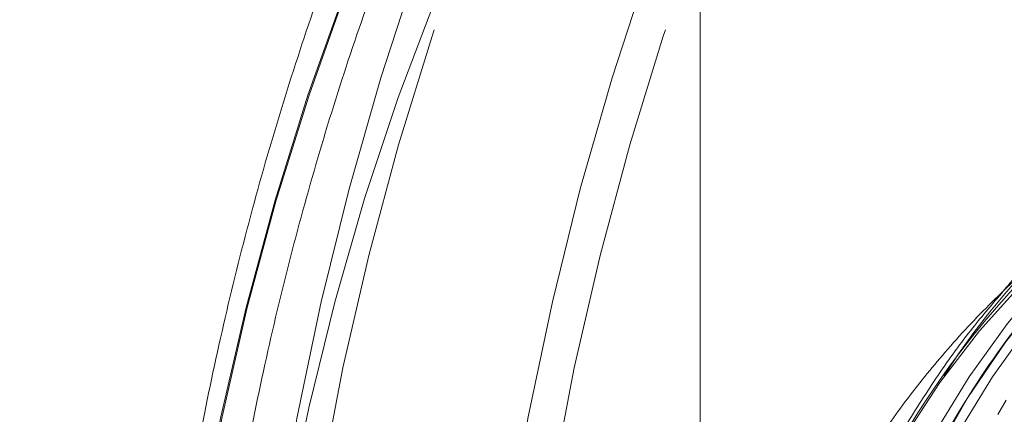
# Model space of a CAD drawing. Units: millimetres. Extents: x 0 to 42, y 0 to 29.8.
# Drawn here: x 9.4 to 9.5, y 22.8 to 22.8 of the extents above; entities that cross this region are included whole.
import ezdxf

# ---------------------------------------------------------------- set-up
doc = ezdxf.new("R2010")
doc.units = ezdxf.units.MM
doc.linetypes.add('HIDDEN', pattern=[0.1905, 0.127, -0.0635])

msp = doc.modelspace()

# ---------------------------------------------------------------- linework, layer by layer
at = {"color": 7, "linetype": 'HIDDEN', "lineweight": 0}
for p, q in [((9.439092867911564, 23.11927095465744), (9.439092867911564, 22.31927095465744)), ((9.476548406839035, 22.80110780649609), (9.475495266251635, 22.79936235061352))]:
    msp.add_line(p, q, dxfattribs=at)
at = {"color": 7, "linetype": 'HIDDEN', "lineweight": 0, "flags": 128}
for points in [[(9.598825507310153, 23.0252708821587), (9.596082116505201, 23.02524895664771), (9.585711792643673, 23.02472116253935), (9.575371288167837, 23.02349082316458), (9.56508438656935, 23.02156076834338), (9.554874748051537, 23.01893543726369), (9.544765855110164, 23.01562086827113), (9.534780958522939, 23.01162468498059), (9.52494302387198, 23.00695607874171), (9.51527467872225, 23.00162578749843), (9.505798160577418, 22.99564607109144), (9.496535265732895, 22.98903068306009), (9.487507299143656, 22.98179483900884), (9.478735025422164, 22.97395518161089), (9.47023862107909, 22.96552974232948), (9.462037628116693, 22.95653789994495), (9.45415090908159, 22.94700033598295), (9.446596603680298, 22.9369389871462), (9.439392087057316, 22.92637699485946), (9.432553929831755, 22.91533865204345), (9.42609785998436, 22.90384934724038), (9.420038726682671, 22.89193550621947), (9.414390466127449, 22.87962453119685), (9.40916606949897, 22.8669447378096), (9.4043775530769, 22.85392528998883), (9.400035930602458, 22.84059613288173), (9.396151187946467, 22.8269879239768), (9.39273226014152, 22.8131319625906), (9.389787010831133, 22.79906011787834), (9.3873222141831, 22.78480475553378), (9.3853435393087, 22.77039866334716), (9.383855537223546, 22.75587497579214), (9.382861630380122, 22.74126709781551), (9.382364104796016, 22.72660862800475), (9.382364104796018, 22.71193328131015), (9.382861630380122, 22.69727481149938), (9.383855537223546, 22.68266693352276), (9.3853435393087, 22.66814324596774), (9.387322214183103, 22.65373715378111), (9.389787010831133, 22.63948179143656), (9.392732260141521, 22.6254099467243), (9.396151187946467, 22.61155398533809), (9.40003593060246, 22.59794577643316), (9.4043775530769, 22.58461661932607), (9.409166069498971, 22.5715971715053), (9.414390466127449, 22.55891737811804), (9.420038726682673, 22.54660640309543), (9.426097859984363, 22.53469256207452), (9.432553929831757, 22.52320325727145), (9.43939208705732, 22.51216491445544), (9.446596603680298, 22.5016029221687), (9.454150909081594, 22.49154157333195), (9.46017767755198, 22.48417072530279)], [(9.62696083355558, 23.02527095465745), (9.624366387752668, 23.02524895664771), (9.61399606389114, 23.02472116253935), (9.603655559415303, 23.02349082316458), (9.593368657816816, 23.02156076834338), (9.583159019299003, 23.01893543726369), (9.573050126357629, 23.01562086827113), (9.563065229770404, 23.01162468498059), (9.553227295119445, 23.00695607874171), (9.543558949969716, 23.00162578749843), (9.534082431824883, 22.99564607109144), (9.52481953698036, 22.98903068306009), (9.515791570391121, 22.98179483900884), (9.50701929666963, 22.97395518161089), (9.498522892326557, 22.96552974232948), (9.49032189936416, 22.95653789994495), (9.482435180329055, 22.94700033598295), (9.474880874927763, 22.9369389871462), (9.467676358304782, 22.92637699485946), (9.46083820107922, 22.91533865204345), (9.454382131231826, 22.90384934724038), (9.448322997930136, 22.89193550621947), (9.442674737374913, 22.87962453119685), (9.437450340746437, 22.8669447378096), (9.432661824324365, 22.85392528998883), (9.428320201849925, 22.84059613288173), (9.424435459193932, 22.8269879239768), (9.421016531388986, 22.8131319625906), (9.4180712820786, 22.79906011787834), (9.415606485430567, 22.78480475553378), (9.413627810556164, 22.77039866334716), (9.412139808471013, 22.75587497579214), (9.411145901627588, 22.74126709781551), (9.410648376043481, 22.72660862800475), (9.410648376043483, 22.71193328131015), (9.411145901627588, 22.69727481149938), (9.412139808471013, 22.68266693352276), (9.413627810556166, 22.66814324596774), (9.415606485430567, 22.65373715378111), (9.4180712820786, 22.63948179143656), (9.421016531388988, 22.6254099467243), (9.424435459193933, 22.61155398533809), (9.428320201849925, 22.59794577643316), (9.432661824324367, 22.58461661932607), (9.437450340746437, 22.5715971715053), (9.442674737374915, 22.55891737811804), (9.448322997930138, 22.54660640309543), (9.454382131231826, 22.53469256207452), (9.460838201079222, 22.52320325727145), (9.467676358304784, 22.51216491445544), (9.474880874927765, 22.5016029221687), (9.482435180329057, 22.49154157333195), (9.490321899364162, 22.48200400936994), (9.498522892326559, 22.47301216698542), (9.507019296669633, 22.46458672770401), (9.515791570391125, 22.45674707030606), (9.524819536980363, 22.44951122625481), (9.534082431824887, 22.44289583822346), (9.543558949969718, 22.43691612181647), (9.55322729511945, 22.43158583057319), (9.563065229770407, 22.42691722433431), (9.573050126357632, 22.42292104104377), (9.583159019299007, 22.41960647205121), (9.593368657816818, 22.41698114097152), (9.603655559415305, 22.41505108615032), (9.613996063891141, 22.41382074677555), (9.62436638775267, 22.41329295266719), (9.626960833555582, 22.41327095465745)], [(9.810808596664078, 22.71927095465745), (9.810560874566354, 22.7337649685151), (9.809818286839617, 22.7482251309318), (9.80858256783191, 22.76261766952822), (9.806856603622236, 22.77690896986356), (9.80464442527998, 22.79106565394372), (9.801951199450158, 22.80505465817706), (9.798783216286493, 22.81884331059601), (9.795147874760449, 22.83239940716395), (9.791053665380604, 22.84569128698921), (9.786510150362677, 22.85868790627058), (9.781527941296511, 22.87135891080153), (9.776118674362237, 22.88367470686385), (9.770294983153418, 22.89560653034519), (9.764070469170719, 22.90712651391895), (9.757459670054955, 22.91820775212969), (9.750478025633779, 22.92882436423213), (9.743141841861231, 22.93895155463678), (9.735468252734439, 22.94856567082121), (9.727475180276365, 22.95764425857158), (9.7191812926781, 22.96616611442555), (9.710605960698425, 22.97411133519391), (9.701769212422523, 22.98146136444541), (9.692691686485446, 22.98819903584616), (9.683394583869626, 22.99430861325243), (9.673899618389013, 22.99977582746308), (9.664228965975436, 23.004587909546), (9.6544052128857, 23.00873362066051), (9.644451302950335, 23.01220327830623), (9.634390483987213, 23.01498877893695), (9.624246253505191, 23.01708361688686), (9.614042303824597, 23.0184828995649), (9.603802466742714, 23.01918335888151), (9.593550657873514, 23.01918335888151), (9.583310820791633, 23.0184828995649), (9.57310687111104, 23.01708361688686), (9.562962640629017, 23.01498877893695), (9.552901821665891, 23.01220327830623), (9.542947911730526, 23.00873362066051), (9.53312415864079, 23.004587909546), (9.523453506227215, 22.99977582746307), (9.5139585407466, 22.99430861325242), (9.504661438130784, 22.98819903584616), (9.495583912193705, 22.9814613644454), (9.486747163917803, 22.97411133519391), (9.47817183193813, 22.96616611442555), (9.469877944339864, 22.95764425857157), (9.46188487188179, 22.9485656708212), (9.454211282754999, 22.93895155463678), (9.446875098982451, 22.92882436423213), (9.439893454561275, 22.91820775212969), (9.433282655445513, 22.90712651391894), (9.42705814146281, 22.89560653034519), (9.421234450253992, 22.88367470686385), (9.415825183319718, 22.87135891080153), (9.410842974253555, 22.85868790627058), (9.406299459235626, 22.8456912869892), (9.40220524985578, 22.83239940716394), (9.398569908329737, 22.81884331059601), (9.395401925166071, 22.80505465817705), (9.392708699336252, 22.79106565394371), (9.390496520993993, 22.77690896986356), (9.388770556784321, 22.76261766952821), (9.387534837776615, 22.7482251309318), (9.386792250049877, 22.7337649685151), (9.386544527952154, 22.71927095465745), (9.386792250049877, 22.7047769407998), (9.387534837776615, 22.69031677838309), (9.388770556784321, 22.67592423978668), (9.390496520993995, 22.66163293945133), (9.392708699336252, 22.64747625537118), (9.395401925166071, 22.63348725113784), (9.398569908329739, 22.61969859871889), (9.402205249855783, 22.60614250215095), (9.406299459235628, 22.59285062232569), (9.410842974253555, 22.57985400304432), (9.41582518331972, 22.56718299851337), (9.421234450253994, 22.55486720245105), (9.427058141462814, 22.54293537896971), (9.433282655445515, 22.53141539539595), (9.439893454561277, 22.52033415718521), (9.446875098982455, 22.50971754508276), (9.454211282755, 22.49959035467812), (9.461884871881793, 22.4899762384937), (9.469877944339867, 22.48089765074332), (9.478171831938132, 22.47237579488935), (9.486747163917807, 22.46443057412099), (9.495583912193709, 22.45708054486949), (9.504661438130785, 22.45034287346874), (9.513958540746605, 22.44423329606247), (9.523453506227217, 22.43876608185182), (9.533124158640796, 22.4339539997689), (9.542947911730531, 22.42980828865439), (9.552901821665897, 22.42633863100867), (9.562962640629019, 22.42355313037795), (9.57310687111104, 22.42145829242804), (9.583310820791635, 22.42005900975001), (9.593550657873518, 22.41935855043339), (9.598676562308118, 22.41927095465745)], [(9.839092867911543, 22.71927095465745), (9.838845145813819, 22.7337649685151), (9.838102558087082, 22.7482251309318), (9.836866839079377, 22.76261766952822), (9.835140874869703, 22.77690896986356), (9.832928696527445, 22.79106565394372), (9.830235470697623, 22.80505465817706), (9.827067487533958, 22.81884331059601), (9.823432146007914, 22.83239940716395), (9.81933793662807, 22.84569128698921), (9.814794421610141, 22.85868790627058), (9.809812212543978, 22.87135891080153), (9.804402945609702, 22.88367470686385), (9.798579254400885, 22.89560653034519), (9.792354740418183, 22.90712651391895), (9.785743941302421, 22.91820775212969), (9.778762296881244, 22.92882436423213), (9.771426113108697, 22.93895155463678), (9.763752523981903, 22.94856567082121), (9.755759451523831, 22.95764425857158), (9.747465563925566, 22.96616611442555), (9.73889023194589, 22.97411133519391), (9.73005348366999, 22.98146136444541), (9.720975957732911, 22.98819903584616), (9.711678855117093, 22.99430861325243), (9.702183889636478, 22.99977582746308), (9.692513237222903, 23.004587909546), (9.682689484133167, 23.00873362066051), (9.672735574197802, 23.01220327830623), (9.66267475523468, 23.01498877893695), (9.652530524752656, 23.01708361688686), (9.642326575072062, 23.0184828995649), (9.63208673799018, 23.01918335888151), (9.62183492912098, 23.01918335888151), (9.611595092039098, 23.0184828995649), (9.601391142358503, 23.01708361688686), (9.591246911876482, 23.01498877893695), (9.581186092913358, 23.01220327830623), (9.571232182977992, 23.00873362066051), (9.561408429888257, 23.004587909546), (9.551737777474681, 22.99977582746307), (9.542242811994067, 22.99430861325242), (9.532945709378248, 22.98819903584616), (9.523868183441172, 22.9814613644454), (9.51503143516527, 22.97411133519391), (9.506456103185595, 22.96616611442555), (9.498162215587328, 22.95764425857157), (9.490169143129258, 22.9485656708212), (9.482495554002464, 22.93895155463678), (9.475159370229917, 22.92882436423213), (9.46817772580874, 22.91820775212969), (9.461566926692978, 22.90712651391894), (9.455342412710275, 22.89560653034519), (9.449518721501459, 22.88367470686385), (9.444109454567185, 22.87135891080153), (9.43912724550102, 22.85868790627058), (9.43458373048309, 22.8456912869892), (9.430489521103247, 22.83239940716394), (9.426854179577205, 22.81884331059601), (9.423686196413538, 22.80505465817705), (9.420992970583717, 22.79106565394371), (9.418780792241458, 22.77690896986356), (9.417054828031786, 22.76261766952821), (9.41581910902408, 22.7482251309318), (9.415076521297342, 22.7337649685151), (9.414828799199618, 22.71927095465745), (9.415076521297342, 22.7047769407998), (9.41581910902408, 22.69031677838309), (9.417054828031786, 22.67592423978668), (9.41878079224146, 22.66163293945133), (9.420992970583718, 22.64747625537118), (9.423686196413538, 22.63348725113784), (9.426854179577205, 22.61969859871889), (9.43048952110325, 22.60614250215095), (9.434583730483093, 22.59285062232569), (9.439127245501023, 22.57985400304432), (9.444109454567187, 22.56718299851337), (9.449518721501459, 22.55486720245105), (9.455342412710278, 22.54293537896971), (9.46156692669298, 22.53141539539595), (9.468177725808744, 22.52033415718521), (9.47515937022992, 22.50971754508276), (9.482495554002467, 22.49959035467812), (9.49016914312926, 22.4899762384937), (9.49816221558733, 22.48089765074332), (9.506456103185599, 22.47237579488935), (9.515031435165271, 22.46443057412099), (9.523868183441175, 22.45708054486949), (9.532945709378252, 22.45034287346874), (9.54224281199407, 22.44423329606247), (9.551737777474683, 22.43876608185182), (9.56140842988826, 22.4339539997689), (9.571232182977996, 22.42980828865439), (9.581186092913361, 22.42633863100867), (9.591246911876485, 22.42355313037795), (9.601391142358507, 22.42145829242804), (9.611595092039101, 22.42005900975001), (9.621834929120983, 22.41935855043339), (9.632086737990184, 22.41935855043339), (9.642326575072065, 22.42005900975001), (9.65253052475266, 22.42145829242804), (9.662674755234683, 22.42355313037796), (9.672735574197805, 22.42633863100867), (9.682689484133169, 22.42980828865439), (9.692513237222904, 22.43395399976891), (9.702183889636482, 22.43876608185183), (9.711678855117094, 22.44423329606248), (9.720975957732914, 22.45034287346874), (9.730053483669991, 22.4570805448695), (9.738890231945893, 22.464430574121), (9.747465563925568, 22.47237579488936), (9.755759451523833, 22.48089765074333), (9.763752523981905, 22.4899762384937), (9.7714261131087, 22.49959035467812), (9.778762296881244, 22.50971754508277), (9.785743941302421, 22.52033415718521), (9.792354740418183, 22.53141539539596), (9.798579254400885, 22.54293537896971), (9.804402945609702, 22.55486720245105), (9.809812212543978, 22.56718299851338), (9.814794421610141, 22.57985400304432), (9.81933793662807, 22.5928506223257), (9.823432146007912, 22.60614250215096), (9.827067487533958, 22.61969859871889), (9.830235470697623, 22.63348725113785), (9.832928696527445, 22.64747625537119), (9.835140874869701, 22.66163293945134), (9.836866839079375, 22.67592423978669), (9.83810255808708, 22.6903167783831), (9.838845145813817, 22.7047769407998), (9.839092867911543, 22.71927095465745)], [(9.570392291060667, 22.99927095465745), (9.56541678600871, 22.99918252765677), (9.555478344462369, 22.99847544673042), (9.545577576839486, 22.9970630710255), (9.535739493338347, 22.99494896832562), (9.525988945811697, 22.99213847903769), (9.516350564988825, 22.98863870270155), (9.50684869825618, 22.98445848005597), (9.497507348153778, 22.97960837070616), (9.488350111742697, 22.97410062644925), (9.479400120996845, 22.96794916032524), (9.4706799843696, 22.96116951147144), (9.462211729682885, 22.95377880586924), (9.45401674848298, 22.94579571308243), (9.446115742003624, 22.93724039909621), (9.438528668872895, 22.92813447537621), (9.431274694695986, 22.91850094427605), (9.424372143641229, 22.90836414093133), (9.417838452151644, 22.89774967178708), (9.41169012489898, 22.88668434991355), (9.405942693091479, 22.87519612727414), (9.400610675240696, 22.86331402411627), (9.395707540486473, 22.85106805566374), (9.391245674572735, 22.83848915629567), (9.387236348560016, 22.82560910140355), (9.383689690353785, 22.81246042712388), (9.380614659120479, 22.79907634814904), (9.378019022655867, 22.78549067382409), (9.375909337762932, 22.77173772274145), (9.374290933688805, 22.75785223604914), (9.373167898662638, 22.74386928969165), (9.372543069568371, 22.72982420580503), (9.372418024778526, 22.71575246349011), (9.372793080167094, 22.70168960918924), (9.37366728831161, 22.68767116689287), (9.375038440886435, 22.67373254840288), (9.376903074241163, 22.65990896387927), (9.379256478150111, 22.64623533289627), (9.382092707710761, 22.63274619623246), (9.38540459836109, 22.61947562861774), (9.389183783977884, 22.60645715265762), (9.393420718010285, 22.59372365415224), (9.398104697595215, 22.58130729902392), (9.403223890593729, 22.56923945206333), (9.408765365480027, 22.55755059769921), (9.414715124007614, 22.54627026299215), (9.421058136570082, 22.53542694304662), (9.427778380167199, 22.52504802902986), (9.434858878880407, 22.51515973897945), (9.442281746755448, 22.50578705157424), (9.45002823298386, 22.49695364303605), (9.458078769269123, 22.48868182732149), (9.466413019257896, 22.48099249975493), (9.47500992991139, 22.47390508424516), (9.483847784687189, 22.46743748421886), (9.49290425839711, 22.461606037395), (9.502156473602568, 22.45642547451436), (9.511581058404971, 22.45190888212839), (9.52115420548517, 22.44806766954143), (9.530851732242807, 22.44491153998986), (9.540649141883662, 22.44244846613083), (9.550521685300687, 22.44068466990268), (9.560444423592388, 22.43962460680776), (9.570392291060669, 22.43927095465745)], [(9.762725335543395, 22.71927095465745), (9.762475944574437, 22.73296430342636), (9.761728433007576, 22.74662133989599), (9.76048478310911, 22.76020584806073), (9.758748292815, 22.77368180424702), (9.756523566985335, 22.78701347264162), (9.753816505193077, 22.80016550005657), (9.750634286079455, 22.81310300967951), (9.746985348317489, 22.82579169356069), (9.742879368234156, 22.83819790359149), (9.738327234150507, 22.85028874073318), (9.733341017507794, 22.86203214225922), (9.727933940856186, 22.87339696677986), (9.722120342790932, 22.88435307682354), (9.715915639928996, 22.894871418756), (9.709336286026947, 22.9049240998253), (9.702399728348567, 22.91448446212841), (9.695124361397836, 22.92352715330319), (9.687529478140016, 22.93202819375822), (9.679635218840179, 22.93996504026245), (9.671462517654836, 22.94731664572575), (9.663033047118335, 22.95406351501205), (9.654369160671166, 22.96018775663686), (9.645493833382691, 22.96567313021235), (9.636430601025358, 22.9705050895139), (9.627203497662089, 22.9746708210541), (9.617836991912249, 22.97815927806175), (9.608355922065272, 22.98096120977601), (9.598785430213983, 22.98306918597765), (9.58915089558229, 22.98447761669276), (9.579477867224037, 22.98518276701626), (9.569791996271512, 22.98518276701626), (9.56011896791326, 22.98447761669276), (9.550484433281566, 22.98306918597765), (9.54091394143028, 22.98096120977601), (9.5314328715833, 22.97815927806175), (9.52206636583346, 22.9746708210541), (9.512839262470191, 22.9705050895139), (9.50377603011286, 22.96567313021235), (9.494900702824383, 22.96018775663686), (9.486236816377216, 22.95406351501205), (9.477807345840713, 22.94731664572575), (9.469634644655372, 22.93996504026245), (9.461740385355535, 22.93202819375821), (9.454145502097715, 22.92352715330319), (9.446870135146984, 22.91448446212841), (9.439933577468604, 22.9049240998253), (9.433354223566555, 22.894871418756), (9.427149520704619, 22.88435307682354), (9.421335922639365, 22.87339696677986), (9.415928845987755, 22.86203214225921), (9.410942629345044, 22.85028874073318), (9.406390495261395, 22.83819790359149), (9.402284515178062, 22.82579169356069), (9.398635577416096, 22.81310300967951), (9.395453358302474, 22.80016550005657), (9.392746296510216, 22.78701347264161), (9.39052157068055, 22.77368180424702), (9.38878508038644, 22.76020584806073), (9.387541430487973, 22.74662133989599), (9.386793918921114, 22.73296430342636), (9.386544527952157, 22.71927095465745), (9.386793918921114, 22.70557760588854), (9.387541430487973, 22.69192056941891), (9.38878508038644, 22.67833606125417), (9.390521570680551, 22.66486010506788), (9.392746296510216, 22.65152843667328), (9.395453358302474, 22.63837640925833), (9.398635577416096, 22.62543889963539), (9.402284515178064, 22.61275021575421), (9.406390495261396, 22.60034400572341), (9.410942629345046, 22.58825316858172), (9.415928845987759, 22.57650976705568), (9.421335922639367, 22.56514494253503), (9.427149520704619, 22.55418883249135), (9.433354223566557, 22.5436704905589), (9.439933577468604, 22.5336178094896), (9.446870135146986, 22.52405744718648), (9.454145502097717, 22.51501475601171), (9.461740385355537, 22.50651371555668), (9.469634644655374, 22.49857686905245), (9.477807345840715, 22.49122526358914), (9.486236816377218, 22.48447839430285), (9.494900702824385, 22.47835415267804), (9.503776030112862, 22.47286877910255), (9.512839262470193, 22.46803681980099), (9.522066365833464, 22.4638710882608), (9.531432871583304, 22.46038263125315), (9.540913941430281, 22.45758069953889), (9.55048443328157, 22.45547272333725), (9.560118967913263, 22.45406429262214), (9.569791996271515, 22.45335914229864), (9.579477867224039, 22.45335914229864), (9.589150895582293, 22.45406429262214), (9.598785430213985, 22.45547272333725), (9.608355922065275, 22.45758069953889), (9.61783699191225, 22.46038263125315), (9.62720349766209, 22.4638710882608), (9.636430601025362, 22.468036819801), (9.645493833382693, 22.47286877910255), (9.65436916067117, 22.47835415267804), (9.663033047118336, 22.48447839430286), (9.67146251765484, 22.49122526358915), (9.67963521884018, 22.49857686905246), (9.687529478140018, 22.50651371555669), (9.695124361397838, 22.51501475601172), (9.702399728348569, 22.52405744718649), (9.709336286026948, 22.5336178094896), (9.715915639929, 22.5436704905589), (9.722120342790936, 22.55418883249136), (9.727933940856188, 22.56514494253504), (9.733341017507795, 22.57650976705569), (9.738327234150509, 22.58825316858172), (9.742879368234156, 22.60034400572341), (9.746985348317489, 22.61275021575421), (9.750634286079457, 22.62543889963539), (9.753816505193079, 22.63837640925833), (9.756523566985335, 22.65152843667329), (9.758748292815, 22.66486010506788), (9.760484783109112, 22.67833606125417), (9.761728433007576, 22.69192056941892), (9.762475944574438, 22.70557760588854), (9.762725335543395, 22.71927095465745)], [(9.448377281414547, 22.71927095465723), (9.44862501535102, 22.72858397765969), (9.4493668167641, 22.73784435578253), (9.450598492380987, 22.74699974173837), (9.45231307975623, 22.75599838174208), (9.454500886629228, 22.76478940806577), (9.457149545712856, 22.77332312658517), (9.460244084603572, 22.78155129769172), (9.46376701041777, 22.78942740898259), (9.46769840867598, 22.79690693818713), (9.472016055875915, 22.8039476048434), (9.476695545118005, 22.81050960930219), (9.481710424073317, 22.81655585770745), (9.487032344513914, 22.82205217168128), (9.492631222560378, 22.82696748152833), (9.49847540874072, 22.8312740018673), (9.504531866899235, 22.83494738869681), (9.510766360944102, 22.83796687700776), (9.517143648377973, 22.84031539816426), (9.523627679517604, 22.84197967638963), (9.530181801276383, 22.84295030381204), (9.530215223065978, 22.8429534537756)], [(9.540500182660464, 22.84308083485216), (9.536640374651551, 22.84315121883465), (9.529985421936566, 22.84270687934371), (9.523373594746854, 22.84154855672572), (9.516843137483825, 22.83968295099779), (9.510431823885634, 22.83712085327292), (9.504176738534767, 22.8338770833416), (9.498114062351892, 22.82997040395064), (9.492278863316697, 22.82542341227483), (9.486704893626237, 22.82026240920952), (9.481424394464105, 22.81451724723982), (9.476467909509651, 22.80822115776674), (9.471864108265988, 22.80141055888865), (9.467639620228674, 22.7941248447503), (9.463818880854296, 22.78640615767756), (9.460423990219905, 22.7782991444161), (9.457474585190836, 22.76985069788378), (9.45498772583636, 22.76110968593076), (9.452977796750131, 22.75212666867612), (9.451456423846219, 22.74295360605587), (9.450432407112036, 22.73364355727422), (9.449911669707085, 22.72425037389633), (9.449897223701969, 22.71482838835789), (9.450389152655866, 22.70543209969325), (9.45138461113319, 22.69611585829984), (9.452877841162275, 22.68693355156237), (9.454860205540882, 22.67793829215524), (9.457320237795845, 22.66918211082605), (9.460243708507917, 22.66071565543718), (9.463613707618174, 22.65258789800635), (9.467410742239842, 22.64484585144073), (9.471612849409878, 22.63753429760289), (9.47619572312802, 22.63069552828176), (9.481132854948559, 22.6243691005667), (9.486395687310914, 22.6185916080398)], [(9.4512056980395, 22.719270954657), (9.451453430796668, 22.728583955455), (9.452195228685223, 22.73784431175037), (9.453426898472308, 22.74699967662916), (9.455141477778694, 22.75599829667259), (9.457329274435681, 22.76478930450859), (9.459977921272971, 22.77332300635476), (9.463072446027768, 22.78155116292722), (9.466595355979928, 22.78942726212748), (9.470526736834774, 22.7969067819659), (9.474844365294546, 22.80394744223544), (9.479523834682198, 22.81050944351312), (9.484538692907382, 22.81655569213802), (9.489860591994754, 22.8220520098943), (9.495459448329308, 22.82696732721362), (9.501303612712958, 22.83127385880516), (9.507360049271025, 22.83494726072022), (9.51359452219732, 22.83796676796362), (9.519971789282215, 22.84031531187396), (9.526455801129696, 22.84197961660937), (9.53144456725452, 22.84278238450085)], [(9.47939377283085, 22.81631042674331), (9.478443106204013, 22.81534785837127), (9.473265016502038, 22.80957493003537), (9.468423165174865, 22.80324524766215), (9.463947403846001, 22.79639783584827), (9.459865327072386, 22.78907491116455), (9.456202102214753, 22.7813216218768), (9.452980314272496, 22.77318576959169), (9.450219826639634, 22.76471751454402), (9.447937658640376, 22.75596906634213), (9.446147880599339, 22.74699436207835), (9.444861527093304, 22.73784873378884), (9.444086528919394, 22.72858856731325), (9.443827664199064, 22.71927095465722), (9.444086528919394, 22.70995334200118), (9.444861527093304, 22.70069317552559), (9.446147880599339, 22.69154754723608), (9.447937658640376, 22.6825728429723), (9.450219826639634, 22.67382439477041), (9.452980314272496, 22.66535613972274), (9.456202102214752, 22.65722028743763), (9.459865327072386, 22.64946699814988), (9.463947403846001, 22.64214407346616), (9.468423165174864, 22.63529666165227), (9.473265016502037, 22.62896697927905), (9.478443106204011, 22.62319405094316), (9.483925509635885, 22.61801346866747), (9.488400969391245, 22.61439727783544)]]:
    msp.add_lwpolyline(points, dxfattribs=at)
at = {"color": 7, "linetype": 'Continuous', "lineweight": 15, "flags": 128}
for points in [[(9.395566119130235, 22.85106805566374), (9.391104253216497, 22.83848915629567), (9.38709492720378, 22.82560910140355), (9.383548268997547, 22.81246042712388), (9.380473237764242, 22.79907634814904), (9.37787760129963, 22.78549067382409), (9.375767916406694, 22.77173772274145), (9.374149512332568, 22.75785223604914), (9.3730264773064, 22.74386928969165), (9.372401648212133, 22.72982420580503), (9.37227660342229, 22.71575246349011), (9.372651658810856, 22.70168960918924), (9.373525866955374, 22.68767116689287), (9.374897019530199, 22.67373254840288), (9.376761652884927, 22.65990896387927), (9.379115056793875, 22.64623533289627), (9.381951286354525, 22.63274619623246), (9.385263177004854, 22.61947562861774), (9.389042362621646, 22.60645715265762), (9.393279296654049, 22.59372365415224), (9.397963276238979, 22.58130729902392)], [(9.406699988657927, 22.85028874073318), (9.402147854574276, 22.83819790359149), (9.398041874490943, 22.82579169356069), (9.394392936728977, 22.81310300967951), (9.391210717615355, 22.80016550005657), (9.388503655823097, 22.78701347264161), (9.386278929993432, 22.77368180424702), (9.384542439699322, 22.76020584806073), (9.383298789800856, 22.74662133989599), (9.382551278233997, 22.73296430342636), (9.382301887265038, 22.71927095465745), (9.382551278233997, 22.70557760588854), (9.383298789800856, 22.69192056941891), (9.384542439699322, 22.67833606125417), (9.386278929993432, 22.66486010506788), (9.388503655823097, 22.65152843667328), (9.391210717615355, 22.63837640925833), (9.394392936728977, 22.62543889963539), (9.398041874490945, 22.61275021575421), (9.402147854574277, 22.60034400572341), (9.406699988657929, 22.58825316858172)]]:
    msp.add_lwpolyline(points, dxfattribs=at)
at = {"color": 7, "linetype": 'Continuous', "lineweight": 15}
msp.add_circle((9.839092867911567, 22.71927095465745), 1, dxfattribs=at)
for radius, end in [(2, 270.0000000000008), (1.5, 180)]:
    msp.add_arc((9.839092867911567, 22.71927095465745), radius, 90, end, dxfattribs=at)
at = {"color": 7, "linetype": 'HIDDEN', "lineweight": 0}
for centre, radius, start, end in [((9.544649781588484, 22.75591785227904), 0.08973726888331783, 114.8544833512319, 147.5316589826563), ((9.556189291450783, 22.74228739165684), 0.1070502560618743, 132.8546650966665, 152.6234240720861)]:
    msp.add_arc(centre, radius, start, end, dxfattribs=at)
at = {"color": 7, "linetype": 'Continuous', "lineweight": 15}
for points, knots in [([(9.598844624471676, 23.0251953187862), (9.59746917848116, 23.02521570404429), (9.592609227949353, 23.02528773256928), (9.584270138610474, 23.02475117032449), (9.57386101527279, 23.02359787977048), (9.563511379001948, 23.02177863544251), (9.553239976998212, 23.01934754638463), (9.543065154224232, 23.01629500827265), (9.533005438762734, 23.01262906812224), (9.523079619608648, 23.0083537939773), (9.513306874331365, 23.00347537074483), (9.503706813805415, 22.99800078154224), (9.494299465967448, 22.99193849638373), (9.48510518658151, 22.98529859700046), (9.476144504096167, 22.97809299688723), (9.467437911176006, 22.97033555060849), (9.45900562321106, 22.9620420899726), (9.450867327723914, 22.95323037228235), (9.44304194850852, 22.94391995372071), (9.43554744434566, 22.93413200476538), (9.428400655444335, 22.92388909040289), (9.421617202991596, 22.91321493800335), (9.415211440026145, 22.90213421268357), (9.409196446479472, 22.89067231461796), (9.403584058185007, 22.87885520673385), (9.398384967316407, 22.86670938900592), (9.393608740493521, 22.85426174216371), (9.389263839961934, 22.8415393431141), (9.385357672323577, 22.82856928104862), (9.38189669853771, 22.8153786778798), (9.378886527793421, 22.80199477688379), (9.376331959163124, 22.78844492402219), (9.37423701494252, 22.77475655191806), (9.372604966693839, 22.76095716438754), (9.371438355204354, 22.74707432027477), (9.370739005565374, 22.73313561598565), (9.370508038440734, 22.71916866662101), (9.370745877415088, 22.70520114270564), (9.371452244646935, 22.69126074550657), (9.372626159963438, 22.67737512506879), (9.374265953931328, 22.66357179834257), (9.376369279643855, 22.64987813130835), (9.37893310867781, 22.63632137781399), (9.381953726052998, 22.62292866618279), (9.385426720174891, 22.60972698888496), (9.389346966219364, 22.59674319526592), (9.393708601171546, 22.58400398679676), (9.398504988593851, 22.57153591362072), (9.403728671233772, 22.55936537029761), (9.409371255072543, 22.54751870269281), (9.415423282510508, 22.53602222815082), (9.421874167033247, 22.5249020763191), (9.42871215297475, 22.51418402059317), (9.435924256534975, 22.50389335150681), (9.44349611361325, 22.49405484960884), (9.45141189898013, 22.48469261430306), (9.459654276931868, 22.47582985113746), (9.468204398314398, 22.46748862319075), (9.477041957185019, 22.45968957894293), (9.486145315724391, 22.45245167656528), (9.49549169855185, 22.44579192803379), (9.505057448239073, 22.43972519560549), (9.514818324806853, 22.43426404414004), (9.524749823931977, 22.42941874346842), (9.534827489041817, 22.42519714091393), (9.545027180785882, 22.42160545793342), (9.555325322184665, 22.41864606783545), (9.565698963806394, 22.41632678428952), (9.576126196955281, 22.41462766209521), (9.586584944510493, 22.41362560509263), (9.594088123296281, 22.41320067109986), (9.598093233416103, 22.41329825732737), (9.598609267152582, 22.4133108307109)], [0, 0, 0, 0, 0.005516317180301903, 0.01949115326875689, 0.03346475808682252, 0.04744956766332261, 0.06145803836326603, 0.07550169037908051, 0.08959071823008749, 0.1037336535649089, 0.1179370979588748, 0.1322055435226591, 0.1465412967789615, 0.1609445154885678, 0.1754133590177191, 0.1899442416147003, 0.2045321667168855, 0.219171111629102, 0.2338544276616625, 0.2485752220059586, 0.2633266937249344, 0.2781024055252904, 0.2928964832133339, 0.3077037438865269, 0.3225197606673855, 0.3373408756983259, 0.3521637594010354, 0.3669860046575353, 0.3818062061752241, 0.3966234812904113, 0.4114373948962716, 0.4262478880386595, 0.4410552122355612, 0.4558598702319259, 0.4706625631016947, 0.4854641430742573, 0.5002655711230244, 0.5150678781485684, 0.5298719479967804, 0.5446786733480672, 0.5594890959861887, 0.57430419453161, 0.5891248445952444, 0.603951774864019, 0.6187855178110376, 0.6336263539221674, 0.6484742486311038, 0.6633287816520953, 0.6781890691710806, 0.6930536804875025, 0.7079201187192211, 0.7227849559254281, 0.7376443579197025, 0.7524936441514424, 0.7673272851574561, 0.7821389542468571, 0.7969216474163556, 0.8116678823618033, 0.8263699804950412, 0.8410204256470022, 0.8556122808906304, 0.8701396329874403, 0.8845980252825595, 0.8989848370386503, 0.9132995714368247, 0.9275440250360153, 0.9417223258333698, 0.9558408417985784, 0.9699079737916387, 0.983933854302495, 0.9979299762186078, 0.9999999999999999, 0.9999999999999999, 0.9999999999999999, 0.9999999999999999]), ([(9.518786747858316, 22.8411080302626), (9.517566336995822, 22.84084758779908), (9.514149807322978, 22.84011848137102), (9.50884007226764, 22.83825305880659), (9.502880466144333, 22.83563921737206), (9.49725372635497, 22.83254669058999), (9.491796088322216, 22.82893887161525), (9.486526702608966, 22.82483748118199), (9.481502088556635, 22.82021710915584), (9.477971643122492, 22.81664364074983), (9.476206335298718, 22.81449204374225), (9.47594584227386, 22.81417454896586)], [0, 0, 0, 0, 0.07701102798157328, 0.2155917079412691, 0.3420561750349845, 0.4688121656641558, 0.5958293895868708, 0.7230626045390278, 0.8504523598875463, 0.9779323942213376, 1, 1, 1, 1]), ([(9.499910976142264, 22.83128680229578), (9.497820401070827, 22.83018552431462), (9.493449285667783, 22.8278828980123), (9.487082369093129, 22.82365996091623), (9.480764976516989, 22.8187441920195), (9.474703609993737, 22.81318027128131), (9.469149724966007, 22.80721907033232), (9.464120234031936, 22.80096126386248), (9.459619953837109, 22.79451730180869), (9.455496046523544, 22.78769841271244), (9.451772620348917, 22.78054294419443), (9.448471656235936, 22.77309370403968), (9.445616180410784, 22.76541084506216), (9.443228186464218, 22.75758018541736), (9.441332201079, 22.74975919772376), (9.439966784043907, 22.74234638427258), (9.43910190450921, 22.73585488947446), (9.438560811465244, 22.72994592761011), (9.43825940248834, 22.72458340441107), (9.43822335079057, 22.72093462929835), (9.438206912864555, 22.71927095465721)], [0, 0, 0, 0, 0.05560895035057553, 0.116270945131707, 0.1779491968955551, 0.2408069817235889, 0.3049982329706852, 0.3633355824945102, 0.4221360635379006, 0.481300474929274, 0.5408725569825045, 0.6007318034510628, 0.6606974692887961, 0.7204529659239229, 0.7793501402429253, 0.835677871283503, 0.8839189922371418, 0.9211344485188139, 0.964040914003991, 1, 1, 1, 1])]:
    msp.add_open_spline(points, degree=3, knots=knots, dxfattribs=at)
at = {"color": 7, "linetype": 'HIDDEN', "lineweight": 0}
for points, knots in [([(9.598858275216541, 23.01920262204769), (9.596512649366128, 23.01920362982294), (9.590743211789302, 23.01920610860549), (9.581564293288494, 23.0184835168497), (9.571351687493307, 23.01713634446871), (9.561203334691259, 23.01513999716878), (9.551137756149968, 23.01252844618571), (9.54117360361585, 23.00929772230928), (9.531329712480128, 23.00545476606351), (9.521625262040038, 23.00100455702375), (9.512079838671506, 22.99595387735788), (9.502713441759406, 22.99031062272708), (9.493546414430195, 22.9840842984078), (9.484599306724524, 22.97728614805226), (9.47589268266439, 22.96992930401711), (9.467446890945787, 22.96202883490031), (9.459281822642284, 22.95360171724256), (9.451416679493816, 22.94466673103598), (9.443869772652473, 22.93524429737824), (9.4366583653705, 22.92535627870044), (9.429798565613773, 22.91502576353321), (9.42330526759722, 22.90427685490331), (9.417192135941457, 22.89313447662576), (9.411471623067472, 22.88162420608554), (9.406155029584024, 22.86977218166355), (9.401252577644122, 22.85760507160625), (9.396773385774267, 22.84514983517865), (9.392725524637125, 22.83243360771742), (9.389116072718492, 22.81948357291623), (9.38595123002521, 22.8063271045225), (9.383236354410544, 22.79299174086692), (9.380975990512713, 22.77950516201564), (9.379173892203587, 22.76589516751728), (9.377833039655341, 22.75218965350444), (9.37695565215263, 22.7384165885193), (9.376543197673618, 22.72460398789521), (9.376596400040196, 22.71077989809981), (9.377115239452468, 22.69697244390381), (9.378098946953594, 22.68320970924612), (9.379546010087742, 22.6695196926205), (9.38145419236793, 22.6559302031739), (9.383820531356127, 22.64246892249819), (9.386641337516211, 22.62916338234457), (9.389912189622269, 22.61604094510037), (9.393627925462548, 22.60312878724528), (9.39778262632394, 22.59045388559504), (9.40236959354836, 22.57804300562962), (9.407381315384148, 22.56592269050409), (9.412809422046442, 22.55411924939494), (9.418644516759251, 22.54265895922238), (9.424876150333882, 22.53156784460262), (9.43149272905621, 22.52087162073354), (9.438481558943113, 22.5105954278335), (9.445828672583247, 22.50076389277527), (9.453518748613146, 22.49140099086281), (9.4615350519334, 22.48252986963415), (9.469859408300984, 22.47417263639415), (9.478472227135434, 22.46635011673532), (9.487352583996307, 22.45908159840913), (9.496478368962194, 22.45238457971804), (9.505826499320433, 22.44627455138245), (9.515373185979604, 22.44076482094922), (9.525094233849323, 22.43586646098795), (9.53496535238033, 22.43158817184496), (9.544962443075272, 22.42793688487435), (9.555061860917311, 22.42491604169981), (9.565240550814112, 22.42253285767726), (9.575476347397547, 22.42077251856421), (9.585747328159444, 22.41969530815528), (9.593619594062975, 22.41922202369542), (9.598057441407851, 22.419315782654), (9.599066666823761, 22.4193371046862)], [0, 0, 0, 0, 0.009696242702179109, 0.02384944171301383, 0.0380049589402024, 0.05217516055029594, 0.06637172686221497, 0.08060521099482003, 0.09488465365597612, 0.1092172729367497, 0.123608247920631, 0.1380606116763597, 0.1525752628408591, 0.1671510955855252, 0.1817852364418194, 0.196473365309795, 0.2112100894111298, 0.2259893349559194, 0.2408047227004615, 0.2556498997910533, 0.2705188095796953, 0.2854058912424412, 0.3003062100494079, 0.315215525768045, 0.3301303105162402, 0.3450475595241166, 0.3599646545462092, 0.3748801736275844, 0.3897931862587375, 0.4047031837953647, 0.419610013053711, 0.434513815223532, 0.4494149708639544, 0.4643140509789576, 0.4792117736570259, 0.4941089654360345, 0.5090065263608099, 0.5239053613250223, 0.5388061425663221, 0.5537098116907299, 0.568617268194814, 0.5835293358790025, 0.5984467261111909, 0.6133699966903663, 0.6282995052043218, 0.6432353559604653, 0.6581773398947024, 0.6731248673949655, 0.688076894790556, 0.7030318430968451, 0.7179866639036738, 0.732938249321038, 0.747882732470389, 0.7628154605161696, 0.7777310095224275, 0.7926232551061547, 0.8074855121391531, 0.8223107525516319, 0.8370919026890551, 0.8518222110391421, 0.8664956649344441, 0.8811074235111086, 0.8956542266609803, 0.9101347383116997, 0.924549787966505, 0.9389024859274231, 0.9531982022814988, 0.9674444141951812, 0.9816504375320749, 0.9958270658329699, 0.9999999999999999, 0.9999999999999999, 0.9999999999999999, 0.9999999999999999]), ([(9.536145955112136, 22.59546539727203), (9.532755936808094, 22.59565422785477), (9.525543014127136, 22.5960560016126), (9.514696860546783, 22.59925884549136), (9.50381103377311, 22.60444229949371), (9.493501534768184, 22.61164368177241), (9.48394361096501, 22.62067234748722), (9.47530110948677, 22.63139188072642), (9.46772182329515, 22.64361402624983), (9.461335458220157, 22.657130956915), (9.456251280805885, 22.6717110467211), (9.452556284327349, 22.68710491941166), (9.450313690772175, 22.70304915663692), (9.449561871654181, 22.71927095463535), (9.45031369076814, 22.73549275263416), (9.452556284319348, 22.75143698986054), (9.456251280794055, 22.76683086255293), (9.461335458204703, 22.78141095236155), (9.467721823276333, 22.79492788302991), (9.47530110946491, 22.8071500285571), (9.483943610940484, 22.81786956180058), (9.493501534741416, 22.82689822752017), (9.50381103374455, 22.83409960980393), (9.514696860516919, 22.83928306381194), (9.525543014106628, 22.84248590769819), (9.532755936797784, 22.84288768145978), (9.53614595511206, 22.8430765120446)], [0, 0, 0, 0, 0.03730052381621235, 0.07936411255505892, 0.1214277012939041, 0.1634912900327507, 0.2055548787715956, 0.2476184675104421, 0.2896820562492873, 0.3317456449881327, 0.3738092337269788, 0.4158728224658245, 0.45793641120467, 0.499999999943516, 0.5420635886823619, 0.5841271774212076, 0.6261907661600533, 0.668254354898899, 0.7103179436377448, 0.75238153237659, 0.7944451211154366, 0.8365087098542819, 0.8785722985931284, 0.9206358873319738, 0.9626994760708195, 1, 1, 1, 1]), ([(9.48875377841455, 22.61432733111928), (9.487085716419113, 22.61557255697127), (9.483097806605373, 22.61854957365833), (9.477415757934025, 22.62422973483891), (9.47187047492129, 22.63073128720915), (9.467321154590472, 22.63707082609734), (9.463727060801014, 22.64283319008183), (9.461001953523445, 22.64775893746432), (9.458640607990574, 22.65246231341516), (9.456188100055778, 22.65786149293943), (9.453356138004256, 22.66501301082152), (9.450338509385624, 22.67422821618425), (9.447477695657822, 22.68564528632938), (9.445283081923215, 22.69883275003453), (9.4441679003613, 22.71284823143675), (9.444224475681443, 22.72663446596268), (9.445317817951658, 22.73966396882053), (9.447281664653584, 22.75180400732421), (9.449951809832749, 22.76296784325258), (9.453117750513524, 22.77294249728136), (9.456014926973303, 22.78026911049694), (9.458262822938327, 22.78524127832526), (9.45972288579644, 22.78824872696056), (9.461025559989666, 22.79077487473515), (9.46220128361785, 22.79294310909382), (9.463538934130833, 22.7953039744864), (9.46539491756105, 22.79840083958472), (9.468136193421431, 22.80262014475529), (9.4719259859254, 22.80779468895804), (9.47583615259581, 22.81259422163652), (9.478643061941208, 22.81532005881094), (9.479672498668483, 22.81631976224082)], [0, 0, 0, 0, 0.03368544555903945, 0.08053328910591331, 0.1229549066137071, 0.1605723910357411, 0.1923209184206812, 0.2181241318735533, 0.2379760113926048, 0.2636755298783273, 0.2973860584795306, 0.3391256911001318, 0.3888930535730167, 0.4466227702071572, 0.5059066367548734, 0.5624755159840613, 0.6163263181047643, 0.6674563539764566, 0.7158633514550974, 0.7615454675876527, 0.8022626175867527, 0.8194333031067166, 0.8344611759479149, 0.8473465838131061, 0.8580898641009628, 0.8682519670139612, 0.8848165104114617, 0.9086161286195917, 0.9396370568417162, 0.9778618319984191, 1, 1, 1, 1]), ([(9.47594584227386, 22.81417454896586), (9.474681457053224, 22.81268710411456), (9.471888599496753, 22.80940153771837), (9.467906155165116, 22.80382622182034), (9.463955581748579, 22.79758267234499), (9.46033446350422, 22.79098859291681), (9.457048489193784, 22.78409571183295), (9.454114205012198, 22.77694050460692), (9.4515434746693, 22.76957135311867), (9.449348055157877, 22.76204825056421), (9.447539660421885, 22.7544624584784), (9.446134968845687, 22.74700081528222), (9.445155205695329, 22.74010125578046), (9.444535388660395, 22.73404218280747), (9.444134048365632, 22.7282840937999), (9.443957851523699, 22.7234548653817), (9.443901757040358, 22.7172872741837), (9.444041590813553, 22.71198937803459), (9.444439741607056, 22.70572992961348), (9.444931002209072, 22.70040845933321), (9.445745008206549, 22.69411121394359), (9.44685039595688, 22.68756930597108), (9.448282149650215, 22.68081686352021), (9.450047871753112, 22.67397931317909), (9.452152690398558, 22.6671407160864), (9.454596701060758, 22.66037201147666), (9.457376430060755, 22.65373265149661), (9.46048631194129, 22.6472750887582), (9.463916131507249, 22.64104204329361), (9.467663003007132, 22.63508578852477), (9.47158323873094, 22.6295490980985), (9.474381926368201, 22.62620147362546), (9.475728582886433, 22.62459068281866)], [0, 0, 0, 0, 0.03178020033803989, 0.07019820479690451, 0.1085814552665452, 0.1469071190168784, 0.1851469928177982, 0.2232616103377112, 0.2611926158885773, 0.2988370546780446, 0.3359904170049438, 0.3721762354150242, 0.4059649138436358, 0.4336823421640412, 0.4572078416871048, 0.4863544175941661, 0.5008586875901696, 0.5429383398354118, 0.5599582372778921, 0.5881949910148744, 0.6174770015090526, 0.6488501755420619, 0.6815480120250367, 0.7152623598460569, 0.7497488038998891, 0.7848358608642331, 0.8203989941139459, 0.8563469713166073, 0.892612541600606, 0.929144490100724, 0.9659061508015273, 1, 1, 1, 1])]:
    msp.add_open_spline(points, degree=3, knots=knots, dxfattribs=at)

doc.saveas('drawing.dxf')
